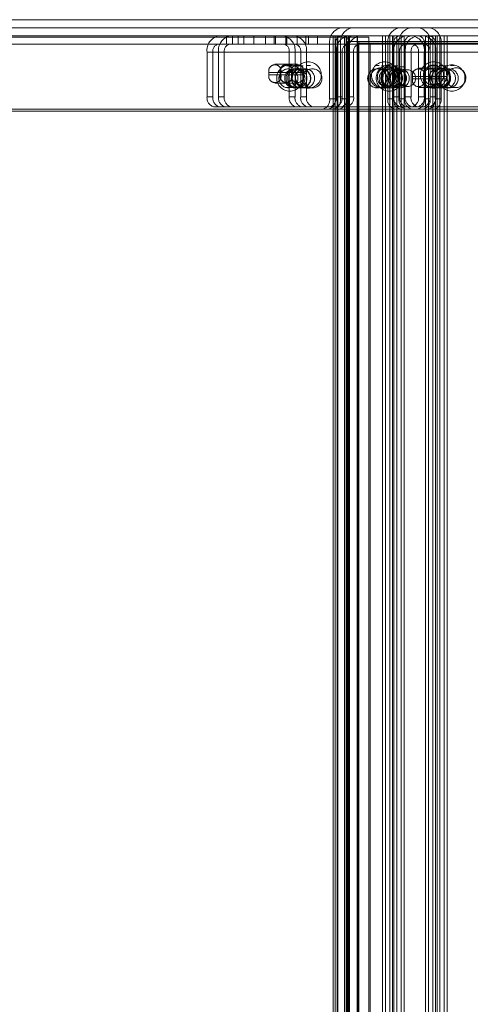
# Model space of a CAD drawing. Units: millimetres. Extents: x 0.013 to 0.205, y 0.005 to 0.297.
# Drawn here: x 0.14 to 0.142, y 0.113 to 0.118 of the extents above; entities that cross this region are included whole.
import ezdxf

# ---------------------------------------------------------------- set-up
doc = ezdxf.new("R2010")
doc.units = ezdxf.units.MM
doc.linetypes.add('HIDDEN', pattern=[0.001905, 0.00127, -0.000635])

msp = doc.modelspace()

# ---------------------------------------------------------------- linework, layer by layer
at = {"color": 7, "linetype": 'Continuous', "lineweight": 0}
for p, q in [((0.1376641956278869, 0.1176613299362325), (0.1460082689234802, 0.1176613299362325)), ((0.1377207652041503, 0.1175813297741079), (0.1460798183390686, 0.1175813297741079)), ((0.1460911289164611, 0.1172113297693395), (0.1377278366992065, 0.1172113297693395)), ((0.1411410394618103, 0.1172113297693395), (0.1411410394618103, 0.1103213296644354)), ((0.1415865174243041, 0.1172113297693395), (0.1415865174243041, 0.1103045673482084)), ((0.1416360155055114, 0.1172113297693395), (0.1416360155055114, 0.1096613296680116))]:
    msp.add_line(p, q, dxfattribs=at)
at = {"color": 7, "linetype": 'HIDDEN', "lineweight": 0}
for p, q in [((0.1415518704363891, 0.1175813297741079), (0.1337351551959106, 0.1175813297741079)), ((0.1376641956278869, 0.1176213298551702), (0.1460082689234802, 0.1176213298551702)), ((0.1376924816081115, 0.1175813297741079), (0.1460515323588439, 0.1175813297741079)), ((0.1406071749636718, 0.1175813297741079), (0.1406071749636718, 0.1175413296930456)), ((0.1406354585597106, 0.1175413296930456), (0.1406354585597106, 0.1175813297741079)), ((0.1406635895678588, 0.1175413296930456), (0.1406635895678588, 0.1175813297741079)), ((0.1406918731638976, 0.1175413296930456), (0.1406918731638976, 0.1175813297741079)), ((0.1407415262171813, 0.1175813297741079), (0.1407415262171813, 0.1175413296930456)), ((0.1407979384371826, 0.1175813297741079), (0.1407979384371826, 0.1175413296930456)), ((0.1408475914904662, 0.1175413296930456), (0.1408475914904662, 0.1175813297741079)), ((0.1408475914904662, 0.1175413296930456), (0.1408475914904662, 0.1175813297741079)), ((0.1409040060946533, 0.1175413296930456), (0.1409040060946533, 0.1175813297741079)), ((0.1409040060946533, 0.1175813297741079), (0.1409040060946533, 0.1175413296930456)), ((0.1409536567637512, 0.1175813297741079), (0.1409536567637512, 0.1175413296930456)), ((0.1410100713679382, 0.1175813297741079), (0.1410100713679382, 0.1175413296930456)), ((0.1411410394618103, 0.1175813297741079), (0.1411410394618103, 0.1096613296680116)), ((0.1411410394618103, 0.1175813297741079), (0.1411410394618103, 0.1172113297693395)), ((0.1411551824519225, 0.1096613296680116), (0.1411551824519225, 0.1175813297741079)), ((0.1411551824519225, 0.1096613296680116), (0.1411551824519225, 0.1175813297741079)), ((0.1411974540659973, 0.1096613296680116), (0.1411974540659973, 0.1175813297741079)), ((0.1411974540659973, 0.1096613296680116), (0.1411974540659973, 0.1175813297741079)), ((0.1412115970561096, 0.1096613296680116), (0.1412115970561096, 0.1175813297741079)), ((0.1412115970561096, 0.1096613296680116), (0.1412115970561096, 0.1175813297741079)), ((0.1413743844935485, 0.1096613296680116), (0.1413743844935485, 0.1175813297741079)), ((0.1413885274836608, 0.1096613296680116), (0.1413885274836608, 0.1175813297741079)), ((0.1414097419688293, 0.1096613296680116), (0.1414097419688293, 0.1175813297741079)), ((0.1414238825747558, 0.1096613296680116), (0.1414238825747558, 0.1175813297741079)), ((0.1414307990977355, 0.1175813297741079), (0.1414307990977355, 0.1096613296680116)), ((0.1414449420878479, 0.1096613296680116), (0.1414449420878479, 0.1175813297741079)), ((0.1414661541888305, 0.1096613296680116), (0.1414661541888305, 0.1175813297741079)), ((0.1414802971789428, 0.1175813297741079), (0.1414802971789428, 0.1096613296680116)), ((0.1415518704363891, 0.1175813297741079), (0.1415865174243041, 0.1175813297741079)), ((0.1415865174243041, 0.1175813297741079), (0.1416360155055114, 0.1175813297741079)), ((0.1415865174243041, 0.1175813297741079), (0.1415865174243041, 0.1172113297693395)), ((0.1416006604144164, 0.1096613296680116), (0.1416006604144164, 0.1175813297741079)), ((0.1416218725153991, 0.1096613296680116), (0.1416218725153991, 0.1175813297741079)), ((0.1416360155055114, 0.1175813297741079), (0.1418693605372497, 0.1175813297741079)), ((0.1416360155055114, 0.1175813297741079), (0.1416360155055114, 0.1172113297693395)), ((0.1416429320284912, 0.1175813297741079), (0.1416429320284912, 0.1096613296680116)), ((0.1416570750186035, 0.1096613296680116), (0.1416570750186035, 0.1175813297741079)), ((0.1416782871195861, 0.1175813297741079), (0.1416782871195861, 0.1096613296680116)), ((0.1416924301096984, 0.1175813297741079), (0.1416924301096984, 0.1096613296680116)), ((0.1331125489184448, 0.1175745491497183), (0.1412513485858032, 0.1175745491497183)), ((0.1337179795214721, 0.1175413296930456), (0.1415810075709411, 0.1175413296930456)), ((0.1337462655016967, 0.1175413296930456), (0.1416092911669799, 0.1175413296930456)), ((0.1405675760218688, 0.1175413296930456), (0.1342983690211364, 0.1175413296930456)), ((0.1405675760218688, 0.1175413296930456), (0.1342983690211364, 0.1175413296930456)), ((0.1342983690211364, 0.1175413296930456), (0.1405675760218688, 0.1175413296930456)), ((0.1342983690211364, 0.1175413296930456), (0.1405675760218688, 0.1175413296930456)), ((0.1405675760218688, 0.1175413296930456), (0.1343519535967895, 0.1175413296930456)), ((0.1405675760218688, 0.1175413296930456), (0.1343519535967895, 0.1175413296930456)), ((0.1406071749636718, 0.1175413296930456), (0.1405675760218688, 0.1175413296930456)), ((0.1406354585597106, 0.1175413296930456), (0.1406071749636718, 0.1175413296930456)), ((0.1407415262171813, 0.1175413296930456), (0.1406354585597106, 0.1175413296930456)), ((0.1408417335459777, 0.1175413296930456), (0.1407415262171813, 0.1175413296930456)), ((0.1408475914904662, 0.1175413296930456), (0.1408417335459777, 0.1175413296930456)), ((0.1408871880480834, 0.1175413296930456), (0.1408475914904662, 0.1175413296930456)), ((0.1415235844561645, 0.1175413296930456), (0.1408871880480834, 0.1175413296930456)), ((0.1411143175074646, 0.1175413296930456), (0.1411143175074646, 0.1172713295929098)), ((0.1411426011035034, 0.1175413296930456), (0.1411426011035034, 0.1172713295929098)), ((0.1411676088282653, 0.1175413296930456), (0.1411676088282653, 0.1172713295929098)), ((0.1411947813937255, 0.1099245488457346), (0.1411947813937255, 0.1175745491497183)), ((0.1411958948084899, 0.1172713295929098), (0.1411958948084899, 0.1175413296930456)), ((0.1412018505045959, 0.1175543294660711), (0.1412018505045959, 0.1099043297581339)), ((0.1412018505045959, 0.1175543294660711), (0.1412584200808593, 0.1175543294660711)), ((0.1412497797915527, 0.1175745491497183), (0.1412497797915527, 0.1099245488457346)), ((0.1412513485858032, 0.1175745491497183), (0.1412513485858032, 0.1099245488457346)), ((0.1412513485858032, 0.1175745491497183), (0.1413063493678161, 0.1175745491497183)), ((0.1412568512866088, 0.1098963297717237), (0.1412568512866088, 0.1175463299266958)), ((0.1412568512866088, 0.1175463299266958), (0.1452637568423339, 0.1175463299266958)), ((0.1412584200808593, 0.1175543294660711), (0.1453207484194824, 0.1175543294660711)), ((0.1412584200808593, 0.1099043297581339), (0.1412584200808593, 0.1175543294660711)), ((0.1413063493678161, 0.1099245488457346), (0.1413063493678161, 0.1175745491497183)), ((0.1413134208628722, 0.1175463299266958), (0.1413134208628722, 0.1098963297717237)), ((0.1414005485484191, 0.1175413296930456), (0.1414005485484191, 0.1172713295929098)), ((0.1414288321444579, 0.1175413296930456), (0.1414288321444579, 0.1172713295929098)), ((0.1414555493304321, 0.1175413296930456), (0.1414555493304321, 0.1172713295929098)), ((0.1414838329264709, 0.1175413296930456), (0.1414838329264709, 0.1172713295929098)), ((0.14180642756911, 0.1175413296930456), (0.1415235844561645, 0.1175413296930456)), ((0.1415810075709411, 0.1175413296930456), (0.1415810075709411, 0.1172713295929098)), ((0.1416092911669799, 0.1175413296930456), (0.1416092911669799, 0.1172713295929098)), ((0.1416342988917419, 0.1172713295929098), (0.1416342988917419, 0.1175413296930456)), ((0.1416625848719665, 0.1175413296930456), (0.1416625848719665, 0.1172713295929098)), ((0.1424428239771911, 0.1175413296930456), (0.14180642756911, 0.1175413296930456)), ((0.1405110088297912, 0.1175013296119833), (0.1405110088297912, 0.1172813294641638)), ((0.1411474052378723, 0.1175013296119833), (0.1405110088297912, 0.1175013296119833)), ((0.14053929242583, 0.1172813294641638), (0.14053929242583, 0.1175013296119833)), ((0.1411756888339111, 0.1175013296119833), (0.14053929242583, 0.1175013296119833)), ((0.1405674234339782, 0.1175013296119833), (0.1412038174578735, 0.1175013296119833)), ((0.1405674234339782, 0.1175013296119833), (0.1405674234339782, 0.1172813294641638)), ((0.140595707030017, 0.1175013296119833), (0.1412321034380981, 0.1175013296119833)), ((0.140595707030017, 0.1172813294641638), (0.140595707030017, 0.1175013296119833)), ((0.1409154740283081, 0.1172813294641638), (0.1409154740283081, 0.1175013296119833)), ((0.1409154740283081, 0.1175013296119833), (0.1415518704363891, 0.1175013296119833)), ((0.1409437576243469, 0.1175013296119833), (0.1409437576243469, 0.1172813294641638)), ((0.1409437576243469, 0.1175013296119833), (0.1415801540324279, 0.1175013296119833)), ((0.1416082826563903, 0.1175013296119833), (0.140971888632495, 0.1175013296119833)), ((0.140971888632495, 0.1172813294641638), (0.140971888632495, 0.1175013296119833)), ((0.1416365686366149, 0.1175013296119833), (0.1410001722285339, 0.1175013296119833)), ((0.1410001722285339, 0.1175013296119833), (0.1410001722285339, 0.1172813294641638)), ((0.1411474052378723, 0.1175013296119833), (0.1411474052378723, 0.1172813294641638)), ((0.1411756888339111, 0.1175013296119833), (0.1411756888339111, 0.1172813294641638)), ((0.1412038174578735, 0.1175013296119833), (0.1412038174578735, 0.1172813294641638)), ((0.1412321034380981, 0.1175013296119833), (0.1412321034380981, 0.1172813294641638)), ((0.141430245966632, 0.1175013296119833), (0.141430245966632, 0.1172813294641638)), ((0.1420666423747131, 0.1175013296119833), (0.141430245966632, 0.1175013296119833)), ((0.1414585319468566, 0.1175013296119833), (0.1414585319468566, 0.1172813294641638)), ((0.1420949283549377, 0.1175013296119833), (0.1414585319468566, 0.1175013296119833)), ((0.141486660570819, 0.1175013296119833), (0.1421230569789001, 0.1175013296119833)), ((0.141486660570819, 0.1175013296119833), (0.141486660570819, 0.1172813294641638)), ((0.1415149465510436, 0.1175013296119833), (0.1421513405749389, 0.1175013296119833)), ((0.1415149465510436, 0.1175013296119833), (0.1415149465510436, 0.1172813294641638)), ((0.1415518704363891, 0.1175013296119833), (0.1415518704363891, 0.1172813294641638)), ((0.1415801540324279, 0.1175013296119833), (0.1415801540324279, 0.1172813294641638)), ((0.1416082826563903, 0.1175013296119833), (0.1416082826563903, 0.1172813294641638)), ((0.1416365686366149, 0.1175013296119833), (0.1416365686366149, 0.1172813294641638)), ((0.1408154240557739, 0.1174015490524435), (0.1408719936320373, 0.1174015490524435)), ((0.1408154240557739, 0.1174015490524435), (0.1408154240557739, 0.1173895488493109)), ((0.1408719936320373, 0.1173895488493109), (0.1408154240557739, 0.1173895488493109)), ((0.1408704176852294, 0.1173895488493109), (0.1408704176852294, 0.1174015490524435)), ((0.1409269872614929, 0.1174015490524435), (0.1408704176852294, 0.1174015490524435)), ((0.1408704176852294, 0.1173895488493109), (0.1409269872614929, 0.1173895488493109)), ((0.1408719936320373, 0.1173895488493109), (0.1408719936320373, 0.1174015490524435)), ((0.1409306827494689, 0.1174015490524435), (0.1408741155573913, 0.1174015490524435)), ((0.1408741155573913, 0.1173895488493109), (0.1408741155573913, 0.1174015490524435)), ((0.1408741155573913, 0.1173895488493109), (0.1409306827494689, 0.1173895488493109)), ((0.1409269872614929, 0.1174015490524435), (0.1409269872614929, 0.1173895488493109)), ((0.1409291068026611, 0.1174015490524435), (0.1409291068026611, 0.1173895488493109)), ((0.1409291068026611, 0.1174015490524435), (0.1409856763789245, 0.1174015490524435)), ((0.1409856763789245, 0.1173895488493109), (0.1409291068026611, 0.1173895488493109)), ((0.1409306827494689, 0.1174015490524435), (0.1409306827494689, 0.1173895488493109)), ((0.1409856763789245, 0.1173895488493109), (0.1409856763789245, 0.1174015490524435)), ((0.1415225234934875, 0.1173813299648428), (0.1415790930697509, 0.1173813299648428)), ((0.1415225234934875, 0.1173813299648428), (0.1415225234934875, 0.1173693297617101)), ((0.1415775242755004, 0.1173693297617101), (0.1415775242755004, 0.1173813299648428)), ((0.1416340938517638, 0.1173813299648428), (0.1415775242755004, 0.1173813299648428)), ((0.1415790930697509, 0.1173693297617101), (0.1415790930697509, 0.1173813299648428)), ((0.1416377821871826, 0.1173813299648428), (0.1415812149951049, 0.1173813299648428)), ((0.1415812149951049, 0.1173693297617101), (0.1415812149951049, 0.1173813299648428)), ((0.1416340938517638, 0.1173813299648428), (0.1416340938517638, 0.1173693297617101)), ((0.1416362133929321, 0.1173813299648428), (0.1416362133929321, 0.1173693297617101)), ((0.1416362133929321, 0.1173813299648428), (0.1416927829691955, 0.1173813299648428)), ((0.1416377821871826, 0.1173813299648428), (0.1416377821871826, 0.1173693297617101)), ((0.1416927829691955, 0.1173693297617101), (0.1416927829691955, 0.1173813299648428)), ((0.1415790930697509, 0.1173693297617101), (0.1415225234934875, 0.1173693297617101)), ((0.1415775242755004, 0.1173693297617101), (0.1416340938517638, 0.1173693297617101)), ((0.1415812149951049, 0.1173693297617101), (0.1416377821871826, 0.1173693297617101)), ((0.1416927829691955, 0.1173693297617101), (0.1416362133929321, 0.1173693297617101)), ((0.1405110088297912, 0.1172813294641638), (0.14053929242583, 0.1172813294641638)), ((0.1405674234339782, 0.1172813294641638), (0.140595707030017, 0.1172813294641638)), ((0.1409437576243469, 0.1172813294641638), (0.1409154740283081, 0.1172813294641638)), ((0.1410001722285339, 0.1172813294641638), (0.140971888632495, 0.1172813294641638)), ((0.1411143175074646, 0.1172713295929098), (0.1411426011035034, 0.1172713295929098)), ((0.1411474052378723, 0.1172813294641638), (0.1411756888339111, 0.1172813294641638)), ((0.1411676088282653, 0.1172713295929098), (0.1411958948084899, 0.1172713295929098)), ((0.1412038174578735, 0.1172813294641638), (0.1412321034380981, 0.1172813294641638)), ((0.1414005485484191, 0.1172713295929098), (0.1414288321444579, 0.1172713295929098)), ((0.141430245966632, 0.1172813294641638), (0.1414585319468566, 0.1172813294641638)), ((0.1414555493304321, 0.1172713295929098), (0.1414838329264709, 0.1172713295929098)), ((0.141486660570819, 0.1172813294641638), (0.1415149465510436, 0.1172813294641638)), ((0.1415801540324279, 0.1172813294641638), (0.1415518704363891, 0.1172813294641638)), ((0.1416092911669799, 0.1172713295929098), (0.1415810075709411, 0.1172713295929098)), ((0.1416365686366149, 0.1172813294641638), (0.1416082826563903, 0.1172813294641638)), ((0.1416625848719665, 0.1172713295929098), (0.1416342988917419, 0.1172713295929098)), ((0.1337816205927917, 0.1172213296405935), (0.1415739360758849, 0.1172213296405935)), ((0.1405463639208862, 0.1172313295118475), (0.140574647516925, 0.1172313295118475)), ((0.140950829119403, 0.1172313295118475), (0.140574647516925, 0.1172313295118475)), ((0.140950829119403, 0.1172313295118475), (0.1409791127154418, 0.1172313295118475)), ((0.1409791127154418, 0.1172313295118475), (0.141544798941333, 0.1172313295118475)), ((0.141544798941333, 0.1172313295118475), (0.1418700686404296, 0.1172313295118475)), ((0.1415739360758849, 0.1172213296405935), (0.1419025937029907, 0.1172213296405935))]:
    msp.add_line(p, q, dxfattribs=at)
for centre, radius in [((0.1409185404097087, 0.1173739244878355), 6.476931039899533e-05), ((0.1410084206945444, 0.117388743915123), 6.476998933617047e-05), ((0.1413847571447149, 0.1173887439471324), 6.476986182769618e-05), ((0.1414077019226186, 0.1173739154185161), 6.476998933619435e-05), ((0.1416256451141469, 0.117388743915123), 6.476998933617047e-05), ((0.1416253849480759, 0.1173877591615453), 4.980137863219805e-05), ((0.1417155272848154, 0.1173739154185161), 6.476998933619435e-05), ((0.1409112808790912, 0.1173723457476592), 4.668463803821316e-05), ((0.1409395599911307, 0.1173723465179039), 4.668256408967368e-05), ((0.1409463936158699, 0.1173723465179039), 4.668256408966245e-05), ((0.1409550511874565, 0.1173722627490753), 4.711739000547899e-05), ((0.1409727344205997, 0.1173722620005015), 4.711948795246236e-05), ((0.1409746727279095, 0.1173723457476593), 4.668463803826539e-05), ((0.1409931156491356, 0.1173722619788368), 4.711946300540932e-05), ((0.1410291423870695, 0.1173722631622179), 4.711786571137869e-05), ((0.1413482377385215, 0.1173722619788368), 4.711946300540932e-05), ((0.1413489093853605, 0.1173722631622179), 4.711786571137869e-05), ((0.1414053239895475, 0.1173722631622178), 4.711786571132792e-05), ((0.1414130836793465, 0.1173723465179039), 4.668256408967368e-05), ((0.1414230069807193, 0.1173722620005015), 4.711948795249751e-05), ((0.1414515189674047, 0.1173732180003499), 4.142766806387635e-05), ((0.1414595483079219, 0.117372346142257), 4.668213154081427e-05), ((0.141496348369003, 0.117373217613324), 4.142721707717213e-05), ((0.1416536651274894, 0.1173749075717595), 4.979910285874254e-05), ((0.1416614908556708, 0.1173722627490753), 4.711739000550291e-05), ((0.1416621580196988, 0.1173722631622178), 4.711786571132792e-05), ((0.1416868740388436, 0.1173723465179039), 4.668256408966245e-05), ((0.1417002222267146, 0.1173722620005014), 4.711948795244528e-05)]:
    msp.add_circle(centre, radius, dxfattribs=at)
at = {"color": 7, "linetype": 'Continuous', "lineweight": 0}
msp.add_circle((0.1414445490413359, 0.1173754755834858), 4.436407574473112e-05, dxfattribs=at)
at = {"color": 7, "linetype": 'HIDDEN', "lineweight": 0}
for centre, radius, start, end in [((0.1405817198941808, 0.1175113297194477), 7.141468179867326e-05, 101.4231107206041, 188.0495089492198), ((0.1406381332088821, 0.1175113306312282), 7.141353270143978e-05, 101.4222415285525, 188.0503781412949), ((0.1408730475561172, 0.1175113300023668), 7.141373507148342e-05, 351.9501543844195, 78.57950267818548), ((0.1409294603239475, 0.1175113287038454), 7.141537151271636e-05, 351.951392220318, 78.57826484227274), ((0.1411850285718542, 0.11755132980051), 7.141468179871178e-05, 101.4231107206696, 188.0495089492135), ((0.1411779567232346, 0.1175463296848818), 3.570741890619236e-05, 101.4232287282705, 188.0493909415262), ((0.1412181150127761, 0.1175113306312282), 7.141353270142315e-05, 101.4222415285307, 188.050378141298), ((0.1412383207328517, 0.1175513287849077), 7.141537151271434e-05, 101.4217351577032, 188.0486077796758), ((0.1412312485918442, 0.1175463309833628), 3.570578247707469e-05, 101.4207530051187, 188.0518666647247), ((0.1412745327566088, 0.1175113263037806), 7.141839624433281e-05, 101.4240229077332, 188.0463200296657), ((0.1414712586166487, 0.1175513300834291), 7.141373507149152e-05, 101.4204973217905, 188.0498456155742), ((0.1414641880573974, 0.1175463290560867), 3.570762118365131e-05, 101.4197402190593, 188.0483260498832), ((0.1415009612653673, 0.1175113263037806), 7.141839624433281e-05, 101.4240229077332, 188.0463200296657), ((0.1415262591053359, 0.1175513307122905), 7.141353270138496e-05, 101.4222415284914, 188.0503781413263), ((0.1415191885462021, 0.1175463296848818), 3.570741890618686e-05, 101.4232287282268, 188.0493909415262), ((0.1415573724754054, 0.1175113287038454), 7.141537151266722e-05, 101.4217351576902, 188.0486077797229), ((0.1415094439641983, 0.1175113300023668), 7.141373507150421e-05, 351.9501543844227, 78.57950267814182), ((0.1415385801025903, 0.11755132980051), 7.141468179874416e-05, 351.9504910508353, 78.57688927933923), ((0.1415456519512099, 0.1175463296848818), 3.570741890620115e-05, 351.9506090584816, 78.57677127168587), ((0.1415658567320286, 0.1175113287038454), 7.141537151270074e-05, 351.9513922203149, 78.57826484229457), ((0.1415918729673801, 0.1175513287849077), 7.141537151269277e-05, 351.9513922202927, 78.57826484226835), ((0.1415989451083876, 0.1175463309833628), 3.570578247707469e-05, 351.948133335277, 78.57924699488126), ((0.1405746477473779, 0.1175063298146615), 3.570715318500816e-05, 101.4228267459054, 188.0497929238951), ((0.1406310623515649, 0.1175063298146615), 3.570715318501367e-05, 101.422826745949, 188.0497929238889), ((0.1408801184135169, 0.1175063291858593), 3.570735549155651e-05, 351.95127199699, 78.58066173408285), ((0.140936533017704, 0.1175063291858594), 3.570735549153097e-05, 351.9512719969617, 78.58066173403479), ((0.1412110441554589, 0.1175063298146615), 3.570715318500816e-05, 101.4228267459054, 188.0497929238951), ((0.141267456923269, 0.1175063311131425), 3.57055167667069e-05, 101.4203509859063, 188.0522686839409), ((0.1414938854320276, 0.1175063311131425), 3.57055167666933e-05, 101.4203509859107, 188.0522686839691), ((0.1415503000362146, 0.1175063311131424), 3.570551676674772e-05, 101.4203509858931, 188.0522686838685), ((0.141516514821598, 0.1175063291858593), 3.570735549153596e-05, 351.9512719969838, 78.58066173408285), ((0.1415729291712193, 0.1175063311131424), 3.570551676675871e-05, 351.9477313161394, 78.57964901401958), ((0.1408447698065826, 0.1174090720282733), 3.029469022558466e-05, 345.6214920422332, 194.3785079577814), ((0.1408997622439452, 0.1174090732653328), 3.029384270493211e-05, 345.6186657484928, 194.3813342515218), ((0.1409013381907531, 0.1174090732653328), 3.029384270493211e-05, 345.6186657484798, 194.3813342515088), ((0.1409563318202087, 0.1174090732653328), 3.029384270493211e-05, 345.6186657484928, 194.3813342515218), ((0.1416524581101551, 0.1173813296668196), 5.562353224697834e-05, 285.8819938464243, 74.11800615358045), ((0.1408447698065826, 0.117382025873481), 3.02946902255881e-05, 165.621492042194, 14.37850795779297), ((0.1408997622439452, 0.1173820246364215), 3.029384270493556e-05, 165.6186657484536, 14.38133425153341), ((0.1409013381907531, 0.1173820246364215), 3.029384270493556e-05, 165.6186657484666, 14.38133425154645), ((0.1409563318202087, 0.1173820246364215), 3.029384270493556e-05, 165.6186657484536, 14.38133425153341), ((0.1413640479640695, 0.1173756747065254), 4.808811830097941e-05, 35.21500969948139, 275.7605629540782), ((0.1413996292240809, 0.1173782109351914), 5.044194578160195e-05, 66.94427017411219, 267.1948526073111), ((0.1414055657274401, 0.117391243016445), 3.576307610317186e-05, 68.05149369300052, 196.0923739503082), ((0.141405579177509, 0.1173714215875828), 3.577470442365019e-05, 163.9207899567431, 291.8313714378992), ((0.1415518692442962, 0.1173888526426315), 3.029461621544845e-05, 345.6220380665723, 194.3779619334163), ((0.1416084376284668, 0.1173888538797144), 3.029376868635559e-05, 345.6192117384119, 194.3807882615768), ((0.1415989947563061, 0.1173861372499593), 3.752781505079216e-05, 352.6402307437105, 77.88820887585705), ((0.1416634384104797, 0.1173888538797144), 3.029376868635559e-05, 345.6192117384119, 194.3807882615768), ((0.1417359134188397, 0.1173753017350979), 4.87788195398407e-05, 259.5632033213738, 162.5449600833009), ((0.1413631089333426, 0.1173687597441098), 4.133441479180017e-05, 278.0182928872498, 346.7057197903294), ((0.1413959908376028, 0.1173596944939972), 3.18865266930136e-05, 272.1024133953246, 317.6598114782227), ((0.1415518692442962, 0.117361806636866), 3.02947272301423e-05, 165.6212190424344, 14.37878095757863), ((0.1416068688342162, 0.1173618053998105), 3.0293879715607e-05, 165.6183927518947, 14.38160724809225), ((0.1416084376284668, 0.1173618053998106), 3.02938797156001e-05, 165.6183927519586, 14.38160724805443), ((0.1416634384104797, 0.1173618053998105), 3.029387971561044e-05, 165.6183927518824, 14.38160724813071), ((0.1417356973371684, 0.117372934088129), 4.641170560683058e-05, 179.2016442291546, 259.2960609711144), ((0.1405552035514331, 0.1172750798494153), 4.463441615512023e-05, 171.9511211572398, 258.5773308622074), ((0.1405834871474719, 0.1172750798494153), 4.463441615513288e-05, 171.9511211572448, 258.5773308621725), ((0.140611614761932, 0.11727507744973), 4.463139198815559e-05, 171.9474608851658, 258.5809911342416), ((0.1406399017516589, 0.1172750798494153), 4.463441615512023e-05, 171.9511211572398, 258.5773308622074), ((0.1409596687499499, 0.1172750798494153), 4.463441615504122e-05, 171.9511211571366, 258.5773308622597), ((0.1409879523459888, 0.1172750798494153), 4.463441615513288e-05, 171.9511211572448, 258.5773308621725), ((0.1410160799604488, 0.11727507744973), 4.463139198815559e-05, 171.9474608851658, 258.5809911342416), ((0.1410443669501757, 0.1172750798494153), 4.463441615505483e-05, 171.9511211571543, 258.5773308622631), ((0.1410701212475624, 0.1172650810658691), 4.463578698219529e-05, 281.4243280695065, 8.04721991108131), ((0.1410984066800901, 0.1172650797672831), 4.463415039174407e-05, 281.422347502359, 8.049200478258431), ((0.1411032073900905, 0.1172750820599167), 4.463720206699537e-05, 281.4260404061448, 8.045507574452122), ((0.141123414404852, 0.1172650797672832), 4.463415039179515e-05, 281.4223475024218, 8.049200478213175), ((0.1411314941122692, 0.1172750798494153), 4.463441615513288e-05, 281.4226691378291, 8.048878842755224), ((0.1411516982554148, 0.1172650816947096), 4.463598924229232e-05, 281.421537292671, 8.046367984079277), ((0.1411596261299197, 0.11727507744973), 4.463139198815754e-05, 281.4190088657635, 8.05253911485185), ((0.1411879068799674, 0.1172750811480011), 4.463605275409769e-05, 281.4246496812798, 8.046898299334504), ((0.1414447429718324, 0.1172650797672832), 4.463415039180369e-05, 171.9507995218221, 258.5776524976218), ((0.1414730296940112, 0.1172650819777845), 4.46369362889771e-05, 171.9541708303046, 258.574281189093), ((0.1414744428179076, 0.1172750817768362), 4.463625499100825e-05, 171.9539536090909, 258.5781411142304), ((0.1414997403603547, 0.1172650773677375), 4.463112641677033e-05, 171.9471394191235, 258.5813126002618), ((0.1415027266684984, 0.1172750798494153), 4.463441615505483e-05, 171.9511211571543, 258.5773308622631), ((0.1415280273498842, 0.1172650797672832), 4.463415039184234e-05, 171.9507995218674, 258.577652497559), ((0.1415308584186009, 0.1172750820599167), 4.463720206701447e-05, 171.9544924255705, 258.5739595938254), ((0.1415591378789974, 0.11727507744973), 4.463139198815559e-05, 171.9474608851658, 258.5809911342416), ((0.1415076735851135, 0.1172750817768362), 4.463625499104395e-05, 281.4218588858411, 8.046046390899091), ((0.1415359593107861, 0.1172750798494153), 4.463441615508568e-05, 281.4226691378083, 8.048878842835759), ((0.1415368131475278, 0.1172650797672832), 4.463415039184234e-05, 281.4223475024426, 8.049200478132642), ((0.1415640913284366, 0.11727507744973), 4.463139198813571e-05, 281.4190088657251, 8.052539114839202), ((0.1415650967435666, 0.1172650797672832), 4.463415039181874e-05, 281.4223475024147, 8.049200478172908), ((0.1415901078618191, 0.1172650773677375), 4.463112641687197e-05, 281.4186873998305, 8.052860580785971), ((0.1415923707888331, 0.1172750820599167), 4.463720206705727e-05, 281.4260404062042, 8.04550757438425), ((0.1416183873224132, 0.1172650819777845), 4.46369362889771e-05, 281.4257188109436, 8.045829169695402)]:
    msp.add_arc(centre, radius, start, end, dxfattribs=at)
at = {"color": 7, "linetype": 'Continuous', "lineweight": 0}
for centre, radius, start, end in [((0.1413331492709934, 0.1173813296668195), 7.357601291095125e-05, 342.5407035206765, 17.45929647935535), ((0.1413835007036502, 0.1173813338409504), 5.577945181097283e-05, 309.3698495595856, 50.56359286364046), ((0.1413687827471952, 0.1173813173612961), 6.660251835062516e-05, 319.6756226547141, 40.55835833611156)]:
    msp.add_arc(centre, radius, start, end, dxfattribs=at)
at = {"color": 7, "linetype": 'HIDDEN', "lineweight": 0}
for points in [[(0.1408417335459777, 0.1175813297741079), (0.1408417335459777, 0.1175413296930456)], [(0.1408981481501647, 0.1175813297741079), (0.1408981481501647, 0.1175413296930456)], [(0.1409975901553222, 0.1175413296930456), (0.1409975901553222, 0.1175813297741079)], [(0.1410540047595092, 0.1175413296930456), (0.1410540047595092, 0.1175813297741079)], [(0.1411307898470947, 0.1175813297741079), (0.1411307898470947, 0.1172113297693395)], [(0.1411507883975097, 0.1175813297741079), (0.1411507883975097, 0.1096613296680116)], [(0.1411872044512817, 0.1175813297741079), (0.1411872044512817, 0.1096613296680116)], [(0.1412072030016967, 0.1175813297741079), (0.1412072030016967, 0.1096613296680116)], [(0.1409013381907531, 0.1174430487863684), (0.1408447686144897, 0.1174430487863684)], [(0.1409563318202087, 0.1174430487863684), (0.1409013381907531, 0.1174430487863684)], [(0.1409304681727477, 0.1174348299019003), (0.1409021845767089, 0.1174348299019003)], [(0.1409635559031555, 0.1174353299848699), (0.1409458795497009, 0.1174353299848699)], [(0.1409837690302917, 0.1174348299019003), (0.1409554854342529, 0.1174348299019003)], [(0.1410199705073425, 0.1174353299848699), (0.1410022941538879, 0.1174353299848699)], [(0.1413574162432739, 0.1174353299848699), (0.1413397375056335, 0.1174353299848699)], [(0.1413971606204101, 0.1174348299019003), (0.1413688746401855, 0.1174348299019003)], [(0.1414138284632751, 0.1174353299848699), (0.1413961521098205, 0.1174353299848699)], [(0.1414504590937682, 0.1174348299019003), (0.1414221754977295, 0.1174348299019003)], [(0.1416409650752136, 0.1174348299019003), (0.1416126814791747, 0.1174348299019003)], [(0.1416706624934265, 0.1174353299848699), (0.1416529861399719, 0.1174353299848699)], [(0.1416959658572265, 0.1174348299019003), (0.1416676798770019, 0.1174348299019003)], [(0.1417270770976135, 0.1174353299848699), (0.1417094007441589, 0.1174353299848699)], [(0.141433075995166, 0.1174288295023107), (0.1414047923991271, 0.1174288295023107)], [(0.1414880743929931, 0.1174288295023107), (0.1414597907969543, 0.1174288295023107)], [(0.1416084376284668, 0.1174228296987676), (0.1415518704363891, 0.1174228296987676)], [(0.1416634384104797, 0.1174228296987676), (0.1416084376284668, 0.1174228296987676)], [(0.1408447686144897, 0.117348049115386), (0.1409013381907531, 0.117348049115386)], [(0.1409013381907531, 0.117348049115386), (0.1409563318202087, 0.117348049115386)], [(0.1414047923991271, 0.1173338298313284), (0.141433075995166, 0.1173338298313284)], [(0.1414597907969543, 0.1173338298313284), (0.1414880743929931, 0.1173338298313284)], [(0.1409021845767089, 0.1173278294317388), (0.1409304681727477, 0.1173278294317388)], [(0.1409458795497009, 0.1173273299448156), (0.1409635559031555, 0.1173273299448156)], [(0.1409554854342529, 0.1173278294317388), (0.1409837690302917, 0.1173278294317388)], [(0.1410022941538879, 0.1173273299448156), (0.1410199705073425, 0.1173273299448156)], [(0.1413397375056335, 0.1173273299448156), (0.1413574162432739, 0.1173273299448156)], [(0.1413688746401855, 0.1173278294317388), (0.1413971606204101, 0.1173278294317388)], [(0.1413961521098205, 0.1173273299448156), (0.1414138284632751, 0.1173273299448156)], [(0.1414221754977295, 0.1173278294317388), (0.1414504590937682, 0.1173278294317388)], [(0.1415518704363891, 0.1173278294317388), (0.1416084376284668, 0.1173278294317388)], [(0.1416084376284668, 0.1173278294317388), (0.1416126814791747, 0.1173278294317388)], [(0.1416126814791747, 0.1173278294317388), (0.1416409650752136, 0.1173278294317388)], [(0.1416409650752136, 0.1173278294317388), (0.1416634384104797, 0.1173278294317388)], [(0.1416529861399719, 0.1173273299448156), (0.1416706624934265, 0.1173273299448156)], [(0.1416676798770019, 0.1173278294317388), (0.1416959658572265, 0.1173278294317388)], [(0.1417094007441589, 0.1173273299448156), (0.1417270770976135, 0.1173273299448156)]]:
    msp.add_open_spline(points, degree=1, dxfattribs=at)
at = {"color": 7, "linetype": 'Continuous', "lineweight": 0}
msp.add_open_spline([(0.1411307898470947, 0.1172113297693395), (0.1411307898470947, 0.1103213296644354)], degree=1, dxfattribs=at)

doc.saveas('drawing.dxf')
